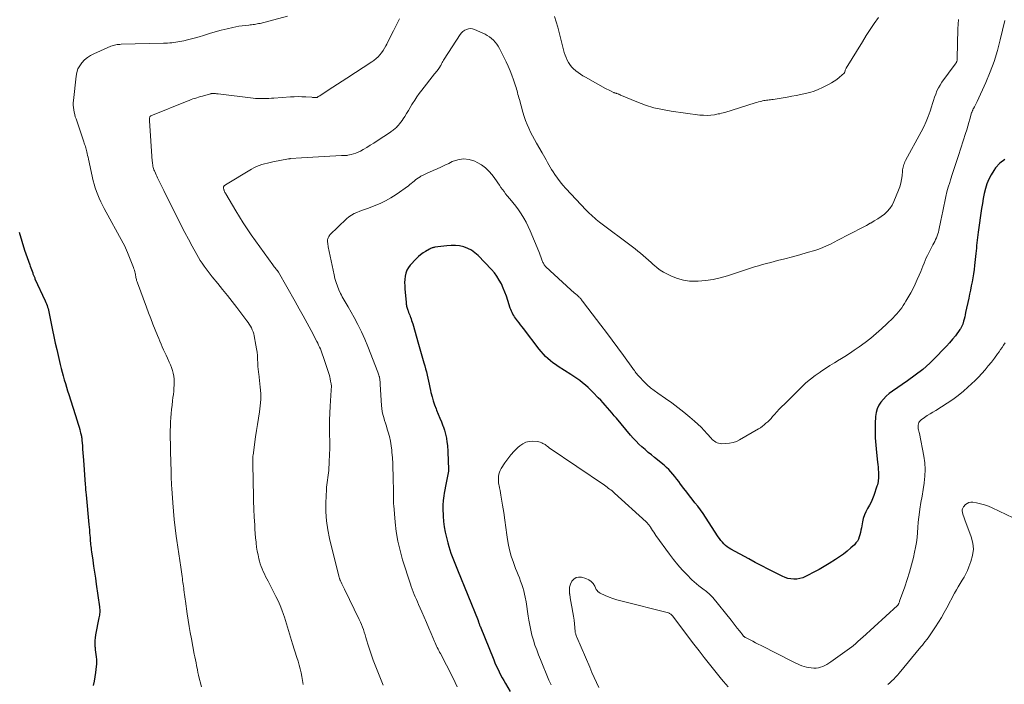
# Model space of a CAD drawing. Units: feet. Extents: x 2015000 to 2020029, y 555000 to 560000.
# Drawn here: x 2016908 to 2017163, y 557086 to 557258 of the extents above; entities that cross this region are included whole.
import ezdxf

# ---------------------------------------------------------------- set-up
doc = ezdxf.new("R2010")
doc.units = ezdxf.units.FT
doc.header["$LTSCALE"] = 100
doc.header["$MEASUREMENT"] = 0
doc.layers.add('CONTOUR INDEX', color=32, linetype='Continuous', lineweight=25)
doc.layers.add('CONTOUR INTERMEDIATE', color=40, linetype='Continuous', lineweight=15)

msp = doc.modelspace()

# ---------------------------------------------------------------- linework, layer by layer
at = {"layer": 'CONTOUR INDEX', "flags": 128}
for points, elevation in [([(2017163.34, 557221.98), (2017162.08, 557221.02), (2017160.96, 557219.83), (2017160.48, 557219.17), (2017159.78, 557218.07), (2017159.18, 557216.93), (2017158.7, 557215.72), (2017158.32, 557214.47), (2017158.03, 557213.19), (2017157.76, 557211.9), (2017157.53, 557210.61), (2017157.32, 557209.31), (2017156.42, 557203.13), (2017156.32, 557202.44), (2017156.24, 557201.76), (2017156.17, 557201.06), (2017156.1, 557200.37), (2017156.05, 557199.68), (2017155.98, 557198.99), (2017155.92, 557198.3), (2017155.84, 557197.61), (2017155.51, 557194.51), (2017155.38, 557193.44), (2017155.23, 557192.37), (2017155.05, 557191.31), (2017154.86, 557190.25), (2017154.64, 557189.2), (2017154.43, 557188.14), (2017154.21, 557187.09), (2017153.99, 557186.03), (2017153.2, 557182.29), (2017153.08, 557181.72), (2017152.95, 557181.16), (2017152.8, 557180.59), (2017152.65, 557180.03), (2017152.45, 557179.3), (2017152.39, 557179.11), (2017152.32, 557178.92), (2017152.24, 557178.74), (2017152.16, 557178.56), (2017152.06, 557178.38), (2017151.95, 557178.21), (2017151.84, 557178.04), (2017151.72, 557177.88), (2017150.52, 557176.29), (2017149.78, 557175.35), (2017149.02, 557174.43), (2017148.22, 557173.54), (2017147.4, 557172.67), (2017145.64, 557170.86), (2017143.87, 557169.15), (2017142.04, 557167.52), (2017140.12, 557166), (2017138.13, 557164.55), (2017134.2, 557161.87), (2017133.37, 557161.24), (2017132.59, 557160.57), (2017131.86, 557159.84), (2017131.18, 557159.06), (2017130.62, 557158.21), (2017130.19, 557157.31), (2017129.94, 557156.35), (2017129.8, 557155.35), (2017129.74, 557153.53), (2017129.72, 557151.63), (2017129.75, 557149.74), (2017129.87, 557147.85), (2017130.05, 557145.96), (2017130.34, 557143.47), (2017130.41, 557142.83), (2017130.47, 557142.19), (2017130.51, 557141.55), (2017130.55, 557140.9), (2017130.58, 557140.43), (2017130.59, 557140.03), (2017130.59, 557139.62), (2017130.56, 557139.21), (2017130.53, 557138.8), (2017130.47, 557138.4), (2017130.4, 557138), (2017130.3, 557137.61), (2017130.18, 557137.22), (2017129.35, 557134.85), (2017129.01, 557133.97), (2017128.63, 557133.1), (2017128.2, 557132.26), (2017127.74, 557131.44), (2017127.29, 557130.61), (2017126.91, 557129.75), (2017126.63, 557128.86), (2017126.4, 557127.95), (2017126.12, 557126.41), (2017126, 557125.81), (2017125.86, 557125.22), (2017125.72, 557124.63), (2017125.56, 557124.04), (2017125.35, 557123.48), (2017125.08, 557122.95), (2017124.73, 557122.48), (2017124.32, 557122.04), (2017123.38, 557121.19), (2017122.43, 557120.38), (2017121.46, 557119.6), (2017120.45, 557118.87), (2017119.42, 557118.17), (2017117.78, 557117.12), (2017116.93, 557116.6), (2017116.07, 557116.08), (2017115.19, 557115.6), (2017114.31, 557115.13), (2017111.64, 557113.78), (2017110.91, 557113.47), (2017110.17, 557113.24), (2017109.4, 557113.12), (2017108.61, 557113.08), (2017107.82, 557113.15), (2017107.05, 557113.29), (2017106.31, 557113.53), (2017105.58, 557113.84), (2017103.64, 557114.83), (2017101.96, 557115.69), (2017100.28, 557116.56), (2017098.6, 557117.45), (2017096.94, 557118.34), (2017092.27, 557120.85), (2017091.77, 557121.15), (2017091.29, 557121.48), (2017090.85, 557121.86), (2017090.43, 557122.26), (2017090.04, 557122.7), (2017089.66, 557123.15), (2017089.31, 557123.62), (2017088.98, 557124.1), (2017085.68, 557129.16), (2017085.03, 557130.12), (2017084.36, 557131.07), (2017083.66, 557132), (2017082.94, 557132.92), (2017082.21, 557133.83), (2017081.49, 557134.75), (2017080.78, 557135.67), (2017080.08, 557136.6), (2017079.21, 557137.78), (2017078.73, 557138.43), (2017078.23, 557139.08), (2017077.73, 557139.72), (2017077.22, 557140.36), (2017076.69, 557140.97), (2017076.13, 557141.56), (2017075.54, 557142.11), (2017074.92, 557142.64), (2017072.44, 557144.65), (2017071.62, 557145.33), (2017070.79, 557146.01), (2017069.99, 557146.71), (2017069.18, 557147.42), (2017068.4, 557148.15), (2017067.64, 557148.9), (2017066.92, 557149.69), (2017066.21, 557150.49), (2017062.55, 557154.85), (2017061.98, 557155.52), (2017061.4, 557156.2), (2017060.82, 557156.87), (2017060.24, 557157.55), (2017059.66, 557158.21), (2017059.06, 557158.87), (2017058.46, 557159.52), (2017057.84, 557160.16), (2017056.53, 557161.52), (2017055.86, 557162.18), (2017055.18, 557162.82), (2017054.48, 557163.44), (2017053.76, 557164.05), (2017053.03, 557164.63), (2017052.28, 557165.19), (2017051.51, 557165.72), (2017050.72, 557166.24), (2017047.44, 557168.31), (2017046.74, 557168.77), (2017046.06, 557169.26), (2017045.4, 557169.79), (2017044.77, 557170.33), (2017044.16, 557170.91), (2017043.57, 557171.51), (2017043.03, 557172.14), (2017042.5, 557172.8), (2017038.46, 557178.11), (2017038.07, 557178.62), (2017037.67, 557179.13), (2017037.27, 557179.63), (2017036.87, 557180.13), (2017036.6, 557180.46), (2017036.34, 557180.8), (2017036.1, 557181.15), (2017035.87, 557181.51), (2017035.66, 557181.89), (2017035.47, 557182.27), (2017035.3, 557182.66), (2017035.14, 557183.06), (2017035, 557183.46), (2017034.38, 557185.41), (2017034, 557186.51), (2017033.6, 557187.59), (2017033.16, 557188.66), (2017032.68, 557189.71), (2017032.14, 557190.73), (2017031.54, 557191.7), (2017030.85, 557192.62), (2017030.09, 557193.49), (2017026.64, 557197.1), (2017025.82, 557197.83), (2017024.93, 557198.47), (2017023.96, 557198.95), (2017022.92, 557199.34), (2017021.83, 557199.57), (2017020.73, 557199.71), (2017019.63, 557199.73), (2017018.51, 557199.65), (2017015.43, 557199.24), (2017015.24, 557199.21), (2017015.05, 557199.17), (2017014.87, 557199.12), (2017014.68, 557199.06), (2017014.5, 557198.99), (2017014.32, 557198.91), (2017014.15, 557198.83), (2017013.98, 557198.74), (2017012.98, 557198.16), (2017012.34, 557197.75), (2017011.72, 557197.3), (2017011.14, 557196.8), (2017010.59, 557196.27), (2017009.02, 557194.6), (2017008.53, 557193.96), (2017008.12, 557193.28), (2017007.86, 557192.53), (2017007.68, 557191.74), (2017007.6, 557190.91), (2017007.56, 557190.08), (2017007.58, 557189.26), (2017007.63, 557188.43), (2017007.94, 557184.93), (2017007.97, 557184.68), (2017008, 557184.43), (2017008.04, 557184.17), (2017008.08, 557183.92), (2017008.13, 557183.67), (2017008.2, 557183.43), (2017008.27, 557183.19), (2017008.36, 557182.95), (2017008.46, 557182.7), (2017008.6, 557182.33), (2017008.74, 557181.97), (2017008.88, 557181.6), (2017009.02, 557181.24), (2017009.07, 557181.09), (2017009.23, 557180.65), (2017009.38, 557180.21), (2017009.51, 557179.77), (2017009.65, 557179.32), (2017011.13, 557174.09), (2017011.48, 557172.89), (2017011.82, 557171.68), (2017012.18, 557170.48), (2017012.53, 557169.28), (2017012.78, 557168.45), (2017013, 557167.67), (2017013.21, 557166.87), (2017013.41, 557166.08), (2017013.59, 557165.28), (2017013.76, 557164.47), (2017013.93, 557163.67), (2017014.1, 557162.87), (2017014.28, 557162.07), (2017014.4, 557161.52), (2017014.67, 557160.45), (2017014.97, 557159.39), (2017015.32, 557158.35), (2017015.72, 557157.32), (2017015.86, 557156.98), (2017016.28, 557155.95), (2017016.69, 557154.92), (2017017.11, 557153.89), (2017017.52, 557152.86), (2017017.54, 557152.8), (2017017.89, 557151.78), (2017018.19, 557150.76), (2017018.4, 557149.71), (2017018.55, 557148.64), (2017018.57, 557148.49), (2017018.66, 557147.49), (2017018.74, 557146.49), (2017018.8, 557145.49), (2017018.85, 557144.49), (2017018.89, 557143.37), (2017018.9, 557142.93), (2017018.91, 557142.49), (2017018.92, 557142.05), (2017018.93, 557141.6), (2017018.92, 557141.16), (2017018.88, 557140.72), (2017018.82, 557140.29), (2017018.73, 557139.86), (2017018.53, 557138.97), (2017018.33, 557138.09), (2017018.15, 557137.21), (2017017.99, 557136.32), (2017017.85, 557135.43), (2017017.75, 557134.76), (2017017.6, 557133.53), (2017017.51, 557132.3), (2017017.49, 557131.07), (2017017.53, 557129.83), (2017017.55, 557129.47), (2017017.68, 557128.06), (2017017.86, 557126.65), (2017018.12, 557125.26), (2017018.44, 557123.88), (2017018.79, 557122.49), (2017019.04, 557121.6), (2017019.31, 557120.71), (2017019.6, 557119.83), (2017019.91, 557118.95), (2017020.24, 557118.09), (2017020.58, 557117.22), (2017020.92, 557116.35), (2017021.27, 557115.49), (2017026.61, 557102.33), (2017026.64, 557102.25), (2017026.67, 557102.16), (2017026.71, 557102.07), (2017026.74, 557101.98), (2017026.77, 557101.89), (2017026.81, 557101.8), (2017026.84, 557101.71), (2017026.87, 557101.62), (2017026.92, 557101.49), (2017026.98, 557101.33), (2017027.04, 557101.17), (2017027.1, 557101.01), (2017027.17, 557100.86), (2017030.69, 557092.15), (2017031.02, 557091.36), (2017031.36, 557090.58), (2017031.72, 557089.8), (2017032.08, 557089.03), (2017032.47, 557088.27), (2017032.87, 557087.51), (2017033.29, 557086.77), (2017033.72, 557086.03), (2017034.96, 557083.97)], 920), ([(2016907.47, 557203.18), (2016908.16, 557200.83), (2016908.92, 557198.5), (2016910.23, 557194.71), (2016910.37, 557194.29), (2016910.52, 557193.87), (2016910.68, 557193.45), (2016910.84, 557193.03), (2016911.01, 557192.57), (2016911.08, 557192.38), (2016911.16, 557192.19), (2016911.23, 557192.01), (2016911.3, 557191.82), (2016911.37, 557191.63), (2016911.45, 557191.45), (2016911.53, 557191.26), (2016911.61, 557191.08), (2016914.28, 557185.31), (2016914.45, 557184.92), (2016914.61, 557184.53), (2016914.76, 557184.12), (2016914.89, 557183.72), (2016915.01, 557183.31), (2016915.12, 557182.89), (2016915.22, 557182.47), (2016915.31, 557182.06), (2016915.8, 557179.47), (2016916.13, 557177.76), (2016916.49, 557176.06), (2016916.86, 557174.36), (2016917.26, 557172.66), (2016918.18, 557168.77), (2016918.42, 557167.79), (2016918.67, 557166.81), (2016918.94, 557165.83), (2016919.21, 557164.86), (2016919.5, 557163.89), (2016919.79, 557162.92), (2016920.09, 557161.95), (2016920.39, 557160.98), (2016922.54, 557154.16), (2016922.71, 557153.61), (2016922.88, 557153.05), (2016923.05, 557152.5), (2016923.21, 557151.95), (2016923.37, 557151.38), (2016923.45, 557151.11), (2016923.52, 557150.84), (2016923.58, 557150.56), (2016923.63, 557150.29), (2016923.64, 557150.27), (2016923.69, 557149.98), (2016923.73, 557149.69), (2016923.77, 557149.4), (2016923.79, 557149.11), (2016923.9, 557147.78), (2016923.97, 557146.83), (2016924.05, 557145.88), (2016924.12, 557144.93), (2016924.19, 557143.97), (2016924.65, 557137.67), (2016924.7, 557136.99), (2016924.75, 557136.32), (2016924.81, 557135.64), (2016924.87, 557134.97), (2016925.58, 557127.32), (2016925.65, 557126.6), (2016925.72, 557125.88), (2016925.78, 557125.16), (2016925.84, 557124.44), (2016925.89, 557123.92), (2016925.93, 557123.46), (2016925.97, 557122.99), (2016926.01, 557122.53), (2016926.06, 557122.07), (2016926.11, 557121.6), (2016926.16, 557121.14), (2016926.22, 557120.68), (2016926.29, 557120.22), (2016926.61, 557118.03), (2016926.84, 557116.47), (2016927.06, 557114.91), (2016927.29, 557113.35), (2016927.51, 557111.79), (2016928.35, 557105.88), (2016928.38, 557105.53), (2016928.41, 557105.18), (2016928.41, 557104.83), (2016928.4, 557104.48), (2016928.37, 557104.13), (2016928.33, 557103.78), (2016928.28, 557103.43), (2016928.21, 557103.09), (2016927.35, 557098.63), (2016927.23, 557097.88), (2016927.16, 557097.14), (2016927.15, 557096.39), (2016927.18, 557095.64), (2016927.21, 557095.38), (2016927.26, 557094.76), (2016927.33, 557094.14), (2016927.41, 557093.52), (2016927.49, 557092.9), (2016927.55, 557092.28), (2016927.58, 557091.66), (2016927.56, 557091.05), (2016927.5, 557090.43), (2016927.29, 557088.87), (2016927.12, 557087.73), (2016926.93, 557086.6), (2016926.72, 557085.48)], 940)]:
    msp.add_lwpolyline(points, dxfattribs=dict(at, elevation=elevation))
at = {"layer": 'CONTOUR INTERMEDIATE', "flags": 128}
for points, elevation in [([(2016977.2, 557259.2), (2016970.02, 557257.35), (2016969.66, 557257.27), (2016969.3, 557257.19), (2016968.94, 557257.13), (2016968.57, 557257.08), (2016968.21, 557257.03), (2016967.84, 557256.99), (2016967.48, 557256.95), (2016967.11, 557256.91), (2016966.2, 557256.82), (2016965.38, 557256.71), (2016964.56, 557256.59), (2016963.75, 557256.44), (2016962.94, 557256.27), (2016961.47, 557255.92), (2016959.94, 557255.54), (2016958.42, 557255.14), (2016956.9, 557254.7), (2016955.39, 557254.23), (2016954.26, 557253.87), (2016953.26, 557253.57), (2016952.25, 557253.29), (2016951.23, 557253.04), (2016950.21, 557252.82), (2016949.2, 557252.62), (2016948.68, 557252.52), (2016948.15, 557252.44), (2016947.63, 557252.37), (2016947.1, 557252.32), (2016946.57, 557252.28), (2016946.04, 557252.24), (2016945.51, 557252.22), (2016944.98, 557252.2), (2016934.01, 557251.91), (2016933.67, 557251.9), (2016933.32, 557251.87), (2016932.98, 557251.83), (2016932.63, 557251.78), (2016932.29, 557251.71), (2016931.96, 557251.62), (2016931.63, 557251.51), (2016931.31, 557251.39), (2016926.9, 557249.45), (2016926.03, 557249), (2016925.22, 557248.47), (2016924.48, 557247.84), (2016923.79, 557247.14), (2016923.23, 557246.35), (2016922.77, 557245.51), (2016922.47, 557244.61), (2016922.28, 557243.66), (2016921.6, 557237.37), (2016921.56, 557236.76), (2016921.56, 557236.15), (2016921.6, 557235.54), (2016921.67, 557234.93), (2016921.78, 557234.32), (2016921.92, 557233.72), (2016922.08, 557233.13), (2016922.26, 557232.54), (2016924.17, 557226.9), (2016924.28, 557226.59), (2016924.39, 557226.27), (2016924.49, 557225.96), (2016924.6, 557225.64), (2016924.7, 557225.33), (2016924.8, 557225.01), (2016924.89, 557224.69), (2016924.97, 557224.37), (2016925.05, 557224.04), (2016925.16, 557223.55), (2016925.28, 557223.07), (2016925.39, 557222.58), (2016925.5, 557222.09), (2016926.74, 557216.52), (2016926.97, 557215.58), (2016927.24, 557214.65), (2016927.56, 557213.73), (2016927.91, 557212.83), (2016928.31, 557211.94), (2016928.71, 557211.06), (2016929.15, 557210.2), (2016929.6, 557209.34), (2016934.52, 557200.32), (2016934.83, 557199.73), (2016935.12, 557199.13), (2016935.39, 557198.51), (2016935.65, 557197.89), (2016937.17, 557194.01), (2016937.31, 557193.63), (2016937.43, 557193.25), (2016937.54, 557192.86), (2016937.63, 557192.47), (2016937.67, 557192.24), (2016937.73, 557191.96), (2016937.78, 557191.68), (2016937.83, 557191.41), (2016937.88, 557191.13), (2016937.94, 557190.85), (2016938, 557190.57), (2016938.09, 557190.3), (2016938.18, 557190.04), (2016940.54, 557183.68), (2016941.1, 557182.2), (2016941.66, 557180.72), (2016942.24, 557179.25), (2016942.83, 557177.78), (2016943.41, 557176.32), (2016943.72, 557175.58), (2016944.02, 557174.85), (2016944.33, 557174.11), (2016944.65, 557173.38), (2016944.97, 557172.65), (2016945.3, 557171.92), (2016945.63, 557171.2), (2016945.97, 557170.48), (2016946.46, 557169.45), (2016946.77, 557168.74), (2016947.05, 557168.02), (2016947.28, 557167.28), (2016947.47, 557166.54), (2016947.61, 557165.78), (2016947.71, 557165.02), (2016947.74, 557164.25), (2016947.73, 557163.48), (2016947.73, 557163.44), (2016947.67, 557162.65), (2016947.61, 557161.85), (2016947.53, 557161.06), (2016947.43, 557160.27), (2016947.32, 557159.35), (2016947.19, 557158.26), (2016947.07, 557157.17), (2016946.97, 557156.08), (2016946.88, 557154.99), (2016946.81, 557153.89), (2016946.75, 557152.8), (2016946.73, 557151.71), (2016946.72, 557150.61), (2016946.73, 557149.52), (2016946.75, 557148.43), (2016946.77, 557147.34), (2016946.79, 557146.24), (2016946.93, 557140.97), (2016946.94, 557140.55), (2016946.95, 557140.13), (2016946.97, 557139.71), (2016946.98, 557139.28), (2016946.99, 557139.06), (2016947, 557138.75), (2016947.02, 557138.44), (2016947.03, 557138.13), (2016947.04, 557137.83), (2016947.06, 557137.52), (2016947.08, 557137.21), (2016947.1, 557136.9), (2016947.12, 557136.59), (2016947.38, 557132.87), (2016947.55, 557130.71), (2016947.76, 557128.55), (2016948, 557126.39), (2016948.28, 557124.24), (2016948.43, 557123.17), (2016948.67, 557121.43), (2016948.92, 557119.69), (2016949.17, 557117.96), (2016949.43, 557116.23), (2016949.8, 557113.75), (2016949.87, 557113.25), (2016949.94, 557112.76), (2016950.01, 557112.26), (2016950.08, 557111.76), (2016950.14, 557111.26), (2016950.21, 557110.77), (2016950.27, 557110.27), (2016950.33, 557109.77), (2016950.35, 557109.63), (2016950.41, 557109.07), (2016950.49, 557108.5), (2016950.56, 557107.94), (2016950.64, 557107.37), (2016951.1, 557104.11), (2016951.34, 557102.48), (2016951.6, 557100.85), (2016951.89, 557099.23), (2016952.2, 557097.61), (2016952.97, 557093.66), (2016953.12, 557092.91), (2016953.26, 557092.16), (2016953.41, 557091.41), (2016953.56, 557090.66), (2016953.78, 557089.52), (2016953.81, 557089.34), (2016953.85, 557089.17), (2016953.88, 557088.99), (2016953.92, 557088.82), (2016953.96, 557088.64), (2016954, 557088.46), (2016954.05, 557088.29), (2016954.09, 557088.12), (2016954.85, 557085.11)], 936), ([(2017006.24, 557258.51), (2017004.66, 557255.45), (2017004.22, 557254.59), (2017003.78, 557253.72), (2017003.35, 557252.86), (2017002.92, 557251.99), (2017002.7, 557251.52), (2017002.36, 557250.9), (2017002, 557250.3), (2017001.59, 557249.73), (2017001.14, 557249.18), (2017000.66, 557248.67), (2017000.14, 557248.19), (2016999.6, 557247.75), (2016999.02, 557247.34), (2016992.6, 557243.14), (2016991.38, 557242.35), (2016990.16, 557241.56), (2016988.94, 557240.77), (2016987.72, 557239.99), (2016985.51, 557238.56), (2016985.4, 557238.49), (2016985.28, 557238.41), (2016985.16, 557238.34), (2016985.05, 557238.26), (2016984.85, 557238.13), (2016984.8, 557238.11), (2016984.79, 557238.1), (2016984.72, 557238.08), (2016984.7, 557238.08), (2016984.69, 557238.08), (2016984.67, 557238.07), (2016984.65, 557238.08), (2016984.28, 557238.1), (2016984.08, 557238.11), (2016983.88, 557238.12), (2016983.68, 557238.14), (2016983.47, 557238.15), (2016981.9, 557238.26), (2016980.91, 557238.31), (2016979.92, 557238.33), (2016978.93, 557238.3), (2016977.94, 557238.26), (2016973.65, 557237.95), (2016972.97, 557237.91), (2016972.29, 557237.87), (2016971.61, 557237.84), (2016970.93, 557237.81), (2016970.25, 557237.81), (2016969.57, 557237.82), (2016968.89, 557237.87), (2016968.22, 557237.93), (2016959.16, 557239.04), (2016958.93, 557239.07), (2016958.7, 557239.1), (2016958.46, 557239.12), (2016958.23, 557239.15), (2016957.97, 557239.18), (2016957.87, 557239.18), (2016957.77, 557239.18), (2016957.67, 557239.18), (2016957.57, 557239.16), (2016957.47, 557239.14), (2016957.37, 557239.12), (2016957.27, 557239.1), (2016957.17, 557239.07), (2016955.08, 557238.48), (2016954.59, 557238.33), (2016954.09, 557238.18), (2016953.59, 557238.03), (2016953.09, 557237.88), (2016952.6, 557237.72), (2016952.11, 557237.55), (2016951.62, 557237.37), (2016951.14, 557237.18), (2016941.66, 557233.32), (2016941.61, 557233.3), (2016941.57, 557233.27), (2016941.52, 557233.24), (2016941.48, 557233.21), (2016941.45, 557233.18), (2016941.42, 557233.14), (2016941.4, 557233.09), (2016941.39, 557233.04), (2016941.36, 557232.79), (2016941.34, 557232.62), (2016941.33, 557232.44), (2016941.33, 557232.27), (2016941.34, 557232.09), (2016942.05, 557221.61), (2016942.08, 557221.28), (2016942.12, 557220.95), (2016942.17, 557220.63), (2016942.23, 557220.3), (2016942.31, 557219.98), (2016942.39, 557219.67), (2016942.5, 557219.36), (2016942.62, 557219.05), (2016942.7, 557218.86), (2016942.87, 557218.46), (2016943.05, 557218.07), (2016943.23, 557217.67), (2016943.42, 557217.28), (2016945.04, 557214), (2016945.94, 557212.18), (2016946.84, 557210.36), (2016947.74, 557208.54), (2016948.65, 557206.72), (2016949.57, 557204.91), (2016950.5, 557203.11), (2016951.45, 557201.32), (2016952.42, 557199.53), (2016953.64, 557197.33), (2016954.07, 557196.57), (2016954.53, 557195.82), (2016955.01, 557195.09), (2016955.5, 557194.37), (2016956.02, 557193.66), (2016956.55, 557192.96), (2016957.09, 557192.27), (2016957.64, 557191.58), (2016959.05, 557189.85), (2016960.31, 557188.3), (2016961.55, 557186.74), (2016962.78, 557185.17), (2016964, 557183.59), (2016966.63, 557180.15), (2016966.95, 557179.71), (2016967.25, 557179.25), (2016967.53, 557178.78), (2016967.79, 557178.29), (2016968.02, 557177.79), (2016968.22, 557177.28), (2016968.38, 557176.76), (2016968.5, 557176.23), (2016968.98, 557173.79), (2016969.14, 557172.9), (2016969.26, 557172.02), (2016969.34, 557171.13), (2016969.39, 557170.23), (2016969.43, 557169.14), (2016969.45, 557168.79), (2016969.47, 557168.44), (2016969.5, 557168.09), (2016969.54, 557167.74), (2016969.58, 557167.39), (2016969.62, 557167.04), (2016969.66, 557166.69), (2016969.7, 557166.35), (2016970.08, 557162.93), (2016970.2, 557161.31), (2016970.22, 557159.7), (2016970.1, 557158.08), (2016969.9, 557156.48), (2016969.63, 557154.87), (2016969.37, 557153.26), (2016969.13, 557151.65), (2016968.89, 557150.03), (2016968.22, 557145.27), (2016968.2, 557145.11), (2016968.18, 557144.95), (2016968.17, 557144.78), (2016968.17, 557144.62), (2016968.16, 557144.45), (2016968.16, 557144.28), (2016968.16, 557144.12), (2016968.16, 557143.95), (2016968.27, 557137.67), (2016968.31, 557135.54), (2016968.37, 557133.42), (2016968.45, 557131.3), (2016968.54, 557129.18), (2016968.64, 557127.23), (2016968.7, 557126.09), (2016968.78, 557124.95), (2016968.88, 557123.81), (2016969, 557122.67), (2016969.02, 557122.44), (2016969.15, 557121.42), (2016969.32, 557120.4), (2016969.52, 557119.39), (2016969.75, 557118.39), (2016969.91, 557117.77), (2016970.1, 557117.08), (2016970.32, 557116.41), (2016970.58, 557115.75), (2016970.86, 557115.1), (2016971.16, 557114.46), (2016971.47, 557113.82), (2016971.79, 557113.19), (2016972.12, 557112.55), (2016974.17, 557108.6), (2016974.73, 557107.45), (2016975.26, 557106.29), (2016975.72, 557105.11), (2016976.15, 557103.91), (2016976.39, 557103.19), (2016976.66, 557102.34), (2016976.92, 557101.48), (2016977.17, 557100.62), (2016977.42, 557099.76), (2016977.66, 557098.9), (2016977.91, 557098.04), (2016978.17, 557097.18), (2016978.44, 557096.33), (2016979.6, 557092.78), (2016979.91, 557091.79), (2016980.19, 557090.8), (2016980.45, 557089.8), (2016980.7, 557088.8), (2016980.91, 557087.79), (2016981.09, 557086.78), (2016981.25, 557085.76)], 932), ([(2017151.34, 557258.37), (2017151.16, 557255.89), (2017151, 557248.19), (2017150.99, 557248.07), (2017150.99, 557247.94), (2017150.97, 557247.81), (2017150.96, 557247.69), (2017150.93, 557247.57), (2017150.89, 557247.44), (2017150.84, 557247.33), (2017150.79, 557247.22), (2017150.71, 557247.09), (2017150.64, 557246.98), (2017150.57, 557246.87), (2017150.49, 557246.76), (2017147.04, 557242.05), (2017146.56, 557241.33), (2017146.12, 557240.59), (2017145.75, 557239.81), (2017145.42, 557239.01), (2017145.14, 557238.19), (2017144.85, 557237.37), (2017144.58, 557236.54), (2017144.31, 557235.71), (2017143.95, 557234.58), (2017143.47, 557233.21), (2017142.94, 557231.85), (2017142.33, 557230.53), (2017141.68, 557229.23), (2017137.61, 557221.73), (2017137.45, 557221.41), (2017137.3, 557221.08), (2017137.17, 557220.74), (2017137.06, 557220.4), (2017136.97, 557220.05), (2017136.89, 557219.7), (2017136.83, 557219.34), (2017136.79, 557218.98), (2017136.69, 557217.77), (2017136.57, 557216.82), (2017136.38, 557215.87), (2017136.11, 557214.95), (2017135.78, 557214.05), (2017134.56, 557211.11), (2017134.08, 557210.19), (2017133.53, 557209.33), (2017132.85, 557208.56), (2017132.09, 557207.85), (2017131.24, 557207.22), (2017130.38, 557206.62), (2017129.49, 557206.06), (2017128.57, 557205.53), (2017128.43, 557205.46), (2017127.43, 557204.92), (2017126.43, 557204.38), (2017125.42, 557203.85), (2017124.41, 557203.33), (2017122, 557202.1), (2017121.02, 557201.6), (2017120.04, 557201.09), (2017119.06, 557200.58), (2017118.08, 557200.07), (2017117.09, 557199.58), (2017116.09, 557199.14), (2017115.06, 557198.76), (2017114.01, 557198.42), (2017112.1, 557197.86), (2017110.17, 557197.31), (2017108.24, 557196.77), (2017106.3, 557196.25), (2017104.36, 557195.76), (2017102.6, 557195.31), (2017101.54, 557195.04), (2017100.48, 557194.75), (2017099.43, 557194.44), (2017098.37, 557194.12), (2017097.33, 557193.8), (2017096.28, 557193.46), (2017095.24, 557193.12), (2017094.19, 557192.78), (2017091.38, 557191.85), (2017089.51, 557191.31), (2017087.62, 557190.88), (2017085.69, 557190.6), (2017083.75, 557190.43), (2017083.19, 557190.4), (2017081.54, 557190.45), (2017079.93, 557190.66), (2017078.37, 557191.11), (2017076.85, 557191.73), (2017075.65, 557192.32), (2017074.78, 557192.8), (2017073.93, 557193.32), (2017073.13, 557193.92), (2017072.36, 557194.57), (2017072.2, 557194.71), (2017071.53, 557195.32), (2017070.87, 557195.91), (2017070.19, 557196.51), (2017069.52, 557197.1), (2017068.83, 557197.68), (2017068.14, 557198.24), (2017067.44, 557198.8), (2017066.73, 557199.35), (2017058.19, 557205.76), (2017057.73, 557206.11), (2017057.27, 557206.47), (2017056.82, 557206.85), (2017056.38, 557207.22), (2017055.95, 557207.61), (2017055.53, 557208.01), (2017055.12, 557208.42), (2017054.72, 557208.84), (2017049.43, 557214.49), (2017048.67, 557215.35), (2017047.93, 557216.23), (2017047.25, 557217.15), (2017046.59, 557218.1), (2017046.11, 557218.84), (2017045.73, 557219.44), (2017045.36, 557220.04), (2017045.01, 557220.65), (2017044.67, 557221.27), (2017044.34, 557221.89), (2017044, 557222.5), (2017043.65, 557223.12), (2017043.3, 557223.73), (2017041.83, 557226.25), (2017041.29, 557227.21), (2017040.76, 557228.17), (2017040.26, 557229.15), (2017039.77, 557230.14), (2017039.33, 557231.14), (2017038.92, 557232.16), (2017038.56, 557233.2), (2017038.24, 557234.26), (2017037.35, 557237.56), (2017037.23, 557238.01), (2017037.11, 557238.47), (2017036.99, 557238.92), (2017036.87, 557239.38), (2017036.86, 557239.43), (2017036.75, 557239.86), (2017036.63, 557240.28), (2017036.5, 557240.71), (2017036.36, 557241.13), (2017035.84, 557242.7), (2017035.42, 557243.89), (2017034.96, 557245.07), (2017034.45, 557246.22), (2017033.91, 557247.37), (2017032.17, 557250.85), (2017031.85, 557251.43), (2017031.48, 557251.99), (2017031.07, 557252.51), (2017030.61, 557253.01), (2017030.11, 557253.45), (2017029.59, 557253.86), (2017029.02, 557254.21), (2017028.43, 557254.51), (2017025.67, 557255.77), (2017025.16, 557255.92), (2017024.66, 557255.99), (2017024.14, 557255.94), (2017023.63, 557255.79), (2017023.15, 557255.54), (2017022.71, 557255.23), (2017022.34, 557254.85), (2017022, 557254.43), (2017017.86, 557248.07), (2017017.67, 557247.77), (2017017.49, 557247.47), (2017017.32, 557247.16), (2017017.16, 557246.85), (2017016.93, 557246.4), (2017016.88, 557246.31), (2017016.83, 557246.22), (2017016.79, 557246.13), (2017016.74, 557246.05), (2017016.68, 557245.96), (2017016.63, 557245.88), (2017016.57, 557245.8), (2017016.51, 557245.72), (2017016.2, 557245.33), (2017015.98, 557245.05), (2017015.76, 557244.78), (2017015.54, 557244.5), (2017015.32, 557244.23), (2017011.99, 557240.02), (2017011.36, 557239.18), (2017010.75, 557238.32), (2017010.17, 557237.45), (2017009.62, 557236.55), (2017009.47, 557236.3), (2017009.01, 557235.52), (2017008.55, 557234.74), (2017008.07, 557233.97), (2017007.59, 557233.2), (2017007.18, 557232.55), (2017006.9, 557232.12), (2017006.59, 557231.7), (2017006.27, 557231.29), (2017005.93, 557230.9), (2017005.61, 557230.55), (2017005.42, 557230.34), (2017005.22, 557230.14), (2017005.01, 557229.95), (2017004.79, 557229.77), (2017004.56, 557229.6), (2017004.34, 557229.43), (2017004.1, 557229.26), (2017003.87, 557229.1), (2017000.43, 557226.85), (2016999.54, 557226.28), (2016998.63, 557225.71), (2016997.72, 557225.16), (2016996.8, 557224.62), (2016996.08, 557224.21), (2016995.5, 557223.91), (2016994.92, 557223.66), (2016994.31, 557223.46), (2016993.69, 557223.3), (2016992.84, 557223.13), (2016992.63, 557223.09), (2016992.42, 557223.06), (2016992.2, 557223.05), (2016991.99, 557223.04), (2016991.78, 557223.04), (2016991.56, 557223.04), (2016991.35, 557223.03), (2016991.14, 557223.02), (2016986.65, 557222.78), (2016985.18, 557222.7), (2016983.7, 557222.62), (2016982.23, 557222.53), (2016980.76, 557222.43), (2016977.94, 557222.25), (2016977.88, 557222.24), (2016977.82, 557222.24), (2016977.76, 557222.23), (2016977.7, 557222.22), (2016977.64, 557222.21), (2016977.58, 557222.2), (2016977.52, 557222.19), (2016977.46, 557222.18), (2016973.39, 557221.4), (2016972.66, 557221.25), (2016971.94, 557221.09), (2016971.22, 557220.91), (2016970.5, 557220.71), (2016969.79, 557220.47), (2016969.11, 557220.21), (2016968.44, 557219.88), (2016967.79, 557219.52), (2016961.05, 557215.44), (2016960.95, 557215.37), (2016960.84, 557215.29), (2016960.75, 557215.21), (2016960.66, 557215.11), (2016960.59, 557215.01), (2016960.54, 557214.9), (2016960.52, 557214.79), (2016960.52, 557214.66), (2016960.52, 557214.62), (2016960.55, 557214.46), (2016960.59, 557214.32), (2016960.63, 557214.17), (2016960.69, 557214.03), (2016960.74, 557213.89), (2016960.84, 557213.69), (2016960.93, 557213.48), (2016961.04, 557213.28), (2016961.15, 557213.08), (2016963.73, 557208.68), (2016964.68, 557207.1), (2016965.67, 557205.54), (2016966.69, 557204.01), (2016967.74, 557202.5), (2016973.36, 557194.66), (2016973.54, 557194.41), (2016973.73, 557194.16), (2016973.93, 557193.92), (2016974.12, 557193.67), (2016974.42, 557193.32), (2016974.47, 557193.26), (2016974.52, 557193.19), (2016974.57, 557193.13), (2016974.62, 557193.07), (2016974.66, 557193), (2016974.71, 557192.93), (2016974.75, 557192.86), (2016974.79, 557192.79), (2016979.14, 557185.15), (2016980.19, 557183.28), (2016981.23, 557181.41), (2016982.25, 557179.52), (2016983.26, 557177.63), (2016984.76, 557174.79), (2016985, 557174.31), (2016985.24, 557173.83), (2016985.47, 557173.34), (2016985.69, 557172.86), (2016985.9, 557172.36), (2016986.1, 557171.86), (2016986.28, 557171.36), (2016986.45, 557170.85), (2016987.8, 557166.71), (2016987.97, 557166.17), (2016988.12, 557165.62), (2016988.25, 557165.06), (2016988.36, 557164.5), (2016988.5, 557163.77), (2016988.53, 557163.58), (2016988.55, 557163.38), (2016988.56, 557163.18), (2016988.55, 557162.98), (2016988.54, 557162.77), (2016988.53, 557162.57), (2016988.52, 557162.37), (2016988.51, 557162.17), (2016988.23, 557157.98), (2016988.13, 557156.17), (2016988.08, 557154.36), (2016988.07, 557152.55), (2016988.1, 557150.74), (2016988.1, 557150.65), (2016988.13, 557148.89), (2016988.13, 557147.12), (2016988.08, 557145.36), (2016987.99, 557143.6), (2016987.85, 557141.33), (2016987.8, 557140.7), (2016987.73, 557140.08), (2016987.64, 557139.45), (2016987.53, 557138.83), (2016987.42, 557138.21), (2016987.34, 557137.59), (2016987.28, 557136.96), (2016987.25, 557136.33), (2016987.13, 557132.89), (2016987.14, 557130.55), (2016987.29, 557128.23), (2016987.63, 557125.92), (2016988.09, 557123.63), (2016990.6, 557113.53), (2016990.64, 557113.37), (2016990.69, 557113.22), (2016990.74, 557113.07), (2016990.8, 557112.92), (2016990.86, 557112.77), (2016990.93, 557112.62), (2016990.99, 557112.48), (2016991.06, 557112.33), (2016991.26, 557111.91), (2016991.43, 557111.55), (2016991.61, 557111.2), (2016991.78, 557110.84), (2016991.95, 557110.49), (2016995.78, 557102.6), (2016996.08, 557101.96), (2016996.36, 557101.32), (2016996.61, 557100.66), (2016996.85, 557100), (2016997.08, 557099.33), (2016997.29, 557098.66), (2016997.5, 557097.98), (2016997.7, 557097.31), (2016998.08, 557095.99), (2016998.49, 557094.67), (2016998.93, 557093.35), (2016999.4, 557092.04), (2016999.9, 557090.75), (2017002, 557085.54)], 928), ([(2017163.34, 557258.06), (2017162.18, 557253.11), (2017161.43, 557250.27), (2017160.57, 557247.47), (2017159.54, 557244.73), (2017158.41, 557242.02), (2017156.16, 557237.04), (2017155.99, 557236.69), (2017155.82, 557236.34), (2017155.64, 557236), (2017155.46, 557235.67), (2017155.23, 557235.28), (2017155.16, 557235.14), (2017155.08, 557235), (2017155.02, 557234.85), (2017154.96, 557234.7), (2017154.9, 557234.55), (2017154.85, 557234.4), (2017154.8, 557234.25), (2017154.75, 557234.1), (2017154.32, 557232.52), (2017154.06, 557231.58), (2017153.78, 557230.64), (2017153.49, 557229.71), (2017153.2, 557228.78), (2017151.33, 557223.06), (2017150.81, 557221.49), (2017150.3, 557219.92), (2017149.79, 557218.34), (2017149.28, 557216.77), (2017149.05, 557216.04), (2017148.68, 557214.82), (2017148.34, 557213.6), (2017148.04, 557212.37), (2017147.77, 557211.13), (2017147.52, 557209.88), (2017147.26, 557208.64), (2017147.01, 557207.39), (2017146.76, 557206.15), (2017146.26, 557203.68), (2017146.14, 557203.18), (2017146, 557202.68), (2017145.82, 557202.19), (2017145.63, 557201.71), (2017145.41, 557201.23), (2017145.19, 557200.76), (2017144.95, 557200.3), (2017144.71, 557199.84), (2017143.98, 557198.49), (2017143.63, 557197.82), (2017143.3, 557197.14), (2017142.98, 557196.46), (2017142.69, 557195.77), (2017142.4, 557195.07), (2017142.12, 557194.37), (2017141.83, 557193.67), (2017141.55, 557192.97), (2017141.15, 557192.01), (2017140.65, 557190.83), (2017140.12, 557189.68), (2017139.54, 557188.54), (2017138.93, 557187.42), (2017137.7, 557185.25), (2017137.35, 557184.67), (2017136.98, 557184.09), (2017136.59, 557183.53), (2017136.19, 557182.99), (2017135.76, 557182.46), (2017135.31, 557181.94), (2017134.85, 557181.44), (2017134.38, 557180.96), (2017132.71, 557179.32), (2017131.37, 557178.06), (2017129.99, 557176.84), (2017128.56, 557175.67), (2017127.1, 557174.55), (2017125.52, 557173.4), (2017124.3, 557172.54), (2017123.06, 557171.7), (2017121.81, 557170.89), (2017120.53, 557170.1), (2017120.39, 557170.02), (2017119.18, 557169.28), (2017117.98, 557168.54), (2017116.79, 557167.78), (2017115.61, 557167.01), (2017115.39, 557166.86), (2017114.13, 557165.98), (2017112.91, 557165.04), (2017111.75, 557164.04), (2017110.63, 557162.99), (2017106.17, 557158.55), (2017105.5, 557157.88), (2017104.83, 557157.19), (2017104.18, 557156.49), (2017103.54, 557155.79), (2017103.08, 557155.28), (2017102.67, 557154.83), (2017102.25, 557154.39), (2017101.82, 557153.96), (2017101.37, 557153.54), (2017100.92, 557153.14), (2017100.44, 557152.76), (2017099.94, 557152.41), (2017099.43, 557152.09), (2017094.53, 557149.26), (2017093.68, 557148.85), (2017092.81, 557148.53), (2017091.9, 557148.36), (2017090.96, 557148.27), (2017089.83, 557148.26), (2017089.45, 557148.28), (2017089.07, 557148.35), (2017088.71, 557148.48), (2017088.36, 557148.65), (2017088.03, 557148.87), (2017087.72, 557149.1), (2017087.43, 557149.37), (2017087.15, 557149.65), (2017086.13, 557150.81), (2017085.34, 557151.67), (2017084.53, 557152.51), (2017083.69, 557153.32), (2017082.82, 557154.1), (2017081.57, 557155.18), (2017080.05, 557156.45), (2017078.49, 557157.69), (2017076.89, 557158.88), (2017075.26, 557160.02), (2017073.3, 557161.36), (2017072.34, 557162.05), (2017071.41, 557162.78), (2017070.52, 557163.56), (2017069.67, 557164.38), (2017068.49, 557165.58), (2017068.25, 557165.83), (2017068.02, 557166.09), (2017067.81, 557166.36), (2017067.6, 557166.64), (2017067.41, 557166.93), (2017067.21, 557167.21), (2017067, 557167.49), (2017066.8, 557167.78), (2017064.35, 557171.18), (2017062.91, 557173.16), (2017061.46, 557175.13), (2017059.99, 557177.08), (2017058.52, 557179.03), (2017054.01, 557184.93), (2017053.85, 557185.14), (2017053.69, 557185.35), (2017053.52, 557185.56), (2017053.35, 557185.77), (2017053.2, 557185.95), (2017053.11, 557186.06), (2017053.01, 557186.17), (2017052.9, 557186.28), (2017052.79, 557186.38), (2017052.68, 557186.48), (2017052.57, 557186.58), (2017052.46, 557186.68), (2017052.35, 557186.77), (2017051.93, 557187.11), (2017051.61, 557187.38), (2017051.3, 557187.66), (2017050.98, 557187.93), (2017050.67, 557188.22), (2017044.24, 557194.18), (2017044.08, 557194.35), (2017043.93, 557194.52), (2017043.8, 557194.7), (2017043.68, 557194.89), (2017043.57, 557195.09), (2017043.47, 557195.3), (2017043.38, 557195.51), (2017043.3, 557195.72), (2017043.12, 557196.26), (2017042.95, 557196.74), (2017042.77, 557197.22), (2017042.58, 557197.69), (2017042.39, 557198.17), (2017040.13, 557203.53), (2017039.62, 557204.65), (2017039.08, 557205.75), (2017038.47, 557206.82), (2017037.83, 557207.87), (2017037.81, 557207.9), (2017037.13, 557208.91), (2017036.42, 557209.89), (2017035.67, 557210.85), (2017034.91, 557211.79), (2017034.22, 557212.6), (2017033.79, 557213.13), (2017033.36, 557213.67), (2017032.95, 557214.22), (2017032.55, 557214.79), (2017032.16, 557215.36), (2017031.77, 557215.92), (2017031.37, 557216.49), (2017030.97, 557217.05), (2017030.26, 557218.04), (2017029.43, 557219.01), (2017028.52, 557219.89), (2017027.5, 557220.62), (2017026.39, 557221.26), (2017025.79, 557221.54), (2017024.32, 557222), (2017022.86, 557222.18), (2017021.39, 557221.96), (2017019.94, 557221.47), (2017019.02, 557221.01), (2017018.01, 557220.52), (2017016.99, 557220.04), (2017015.97, 557219.58), (2017014.93, 557219.14), (2017013.99, 557218.76), (2017013.43, 557218.51), (2017012.88, 557218.25), (2017012.34, 557217.97), (2017011.8, 557217.67), (2017011.57, 557217.54), (2017011.17, 557217.28), (2017010.77, 557217.01), (2017010.39, 557216.72), (2017010.03, 557216.41), (2017009.66, 557216.09), (2017009.3, 557215.79), (2017008.92, 557215.49), (2017008.53, 557215.21), (2017005.37, 557212.96), (2017004.02, 557212.08), (2017002.63, 557211.27), (2017001.18, 557210.58), (2016999.69, 557209.96), (2016998.15, 557209.4), (2016997.4, 557209.12), (2016996.65, 557208.85), (2016995.9, 557208.57), (2016995.15, 557208.29), (2016994.43, 557207.97), (2016993.74, 557207.59), (2016993.1, 557207.13), (2016992.5, 557206.62), (2016988.18, 557202.42), (2016988.03, 557202.25), (2016987.89, 557202.07), (2016987.78, 557201.87), (2016987.68, 557201.66), (2016987.61, 557201.43), (2016987.56, 557201.21), (2016987.55, 557200.98), (2016987.55, 557200.75), (2016987.57, 557200.58), (2016987.6, 557200.26), (2016987.64, 557199.94), (2016987.69, 557199.62), (2016987.75, 557199.31), (2016989.23, 557192.09), (2016989.47, 557191.09), (2016989.75, 557190.11), (2016990.1, 557189.15), (2016990.5, 557188.21), (2016990.94, 557187.26), (2016991.16, 557186.81), (2016991.39, 557186.36), (2016991.64, 557185.92), (2016991.9, 557185.49), (2016992.16, 557185.06), (2016992.42, 557184.62), (2016992.68, 557184.18), (2016992.93, 557183.74), (2016994.46, 557180.99), (2016995.43, 557179.15), (2016996.36, 557177.29), (2016997.2, 557175.39), (2016998, 557173.47), (2017000.61, 557166.86), (2017000.71, 557166.57), (2017000.81, 557166.29), (2017000.89, 557166), (2017000.97, 557165.7), (2017001, 557165.6), (2017001.05, 557165.35), (2017001.09, 557165.11), (2017001.12, 557164.86), (2017001.15, 557164.62), (2017001.17, 557164.37), (2017001.19, 557164.12), (2017001.2, 557163.87), (2017001.22, 557163.63), (2017001.58, 557158.17), (2017001.65, 557157.38), (2017001.77, 557156.61), (2017001.93, 557155.83), (2017002.14, 557155.07), (2017002.37, 557154.31), (2017002.6, 557153.55), (2017002.83, 557152.8), (2017003.07, 557152.04), (2017003.32, 557151.25), (2017003.64, 557150.09), (2017003.91, 557148.93), (2017004.1, 557147.74), (2017004.24, 557146.55), (2017004.28, 557146.05), (2017004.39, 557144.6), (2017004.47, 557143.15), (2017004.53, 557141.7), (2017004.57, 557140.24), (2017004.65, 557135.07), (2017004.65, 557134.71), (2017004.65, 557134.35), (2017004.66, 557133.99), (2017004.66, 557133.63), (2017004.66, 557133.27), (2017004.67, 557132.91), (2017004.69, 557132.55), (2017004.72, 557132.2), (2017005.09, 557127.92), (2017005.39, 557125.44), (2017005.8, 557122.98), (2017006.37, 557120.56), (2017007.05, 557118.15), (2017009.06, 557111.83), (2017009.29, 557111.15), (2017009.53, 557110.47), (2017009.79, 557109.81), (2017010.06, 557109.14), (2017010.34, 557108.49), (2017010.62, 557107.83), (2017010.91, 557107.17), (2017011.2, 557106.51), (2017012.03, 557104.63), (2017012.65, 557103.22), (2017013.27, 557101.81), (2017013.87, 557100.39), (2017014.47, 557098.98), (2017015.32, 557096.95), (2017015.49, 557096.55), (2017015.67, 557096.15), (2017015.86, 557095.74), (2017016.04, 557095.35), (2017016.23, 557094.95), (2017016.43, 557094.56), (2017016.63, 557094.16), (2017016.84, 557093.77), (2017018.43, 557090.79), (2017019.01, 557089.68), (2017019.58, 557088.56), (2017020.12, 557087.42), (2017020.65, 557086.28), (2017021.18, 557085.14)], 924), ([(2017130.59, 557258.85), (2017129.49, 557257.31), (2017128.42, 557255.75), (2017127.38, 557254.17), (2017126.38, 557252.57), (2017122.18, 557245.68), (2017122.09, 557245.53), (2017122.01, 557245.37), (2017121.95, 557245.2), (2017121.9, 557245.03), (2017121.83, 557244.8), (2017121.81, 557244.74), (2017121.8, 557244.69), (2017121.78, 557244.64), (2017121.76, 557244.59), (2017121.74, 557244.54), (2017121.71, 557244.5), (2017121.68, 557244.46), (2017121.64, 557244.42), (2017120.43, 557243.35), (2017119.76, 557242.82), (2017119.07, 557242.31), (2017118.34, 557241.87), (2017117.58, 557241.46), (2017116.04, 557240.7), (2017114.95, 557240.21), (2017113.85, 557239.78), (2017112.71, 557239.43), (2017111.56, 557239.12), (2017110.39, 557238.87), (2017109.22, 557238.64), (2017108.04, 557238.42), (2017106.86, 557238.22), (2017103.23, 557237.63), (2017102.88, 557237.57), (2017102.53, 557237.52), (2017102.18, 557237.48), (2017101.83, 557237.44), (2017101.47, 557237.4), (2017101.12, 557237.35), (2017100.77, 557237.29), (2017100.43, 557237.22), (2017100.26, 557237.18), (2017099.83, 557237.08), (2017099.41, 557236.97), (2017098.98, 557236.84), (2017098.56, 557236.72), (2017090.68, 557234.24), (2017090.27, 557234.12), (2017089.85, 557234.01), (2017089.42, 557233.91), (2017088.99, 557233.83), (2017087.97, 557233.64), (2017087.02, 557233.52), (2017086.08, 557233.46), (2017085.13, 557233.48), (2017084.18, 557233.56), (2017076.79, 557234.55), (2017074.51, 557234.95), (2017072.26, 557235.46), (2017070.06, 557236.14), (2017067.88, 557236.94), (2017063.83, 557238.61), (2017063.71, 557238.67), (2017063.59, 557238.72), (2017063.48, 557238.78), (2017063.36, 557238.85), (2017063.25, 557238.91), (2017063.13, 557238.97), (2017063.01, 557239.02), (2017062.89, 557239.06), (2017062.58, 557239.16), (2017062.48, 557239.19), (2017062.37, 557239.22), (2017062.27, 557239.26), (2017062.17, 557239.29), (2017062.07, 557239.32), (2017061.97, 557239.36), (2017061.87, 557239.4), (2017061.77, 557239.44), (2017061.21, 557239.71), (2017060.84, 557239.89), (2017060.46, 557240.08), (2017060.09, 557240.27), (2017059.72, 557240.47), (2017054.49, 557243.35), (2017053.83, 557243.74), (2017053.2, 557244.14), (2017052.58, 557244.58), (2017051.99, 557245.04), (2017051.91, 557245.11), (2017051.39, 557245.58), (2017050.91, 557246.08), (2017050.48, 557246.63), (2017050.09, 557247.21), (2017049.76, 557247.83), (2017049.46, 557248.47), (2017049.22, 557249.12), (2017049.02, 557249.8), (2017047.32, 557256.34), (2017046.92, 557257.76), (2017046.5, 557259.16)], 932), ([(2017163.43, 557174.43), (2017163.06, 557173.84), (2017162.67, 557173.26), (2017162.28, 557172.68), (2017161.88, 557172.11), (2017161.46, 557171.54), (2017160.65, 557170.45), (2017159.87, 557169.44), (2017159.07, 557168.44), (2017158.25, 557167.45), (2017157.42, 557166.49), (2017156.55, 557165.55), (2017155.66, 557164.63), (2017154.74, 557163.75), (2017153.79, 557162.9), (2017152.6, 557161.87), (2017151.26, 557160.76), (2017149.87, 557159.71), (2017148.43, 557158.73), (2017146.96, 557157.81), (2017145.43, 557156.9), (2017144.69, 557156.46), (2017143.97, 557156.01), (2017143.25, 557155.53), (2017142.54, 557155.05), (2017141.69, 557154.47), (2017141.44, 557154.25), (2017141.23, 557154.01), (2017141.06, 557153.72), (2017140.94, 557153.42), (2017140.93, 557153.38), (2017140.87, 557153.07), (2017140.84, 557152.76), (2017140.86, 557152.45), (2017140.91, 557152.13), (2017140.98, 557151.82), (2017141.06, 557151.5), (2017141.12, 557151.19), (2017141.19, 557150.87), (2017142.33, 557145.02), (2017142.57, 557143.3), (2017142.69, 557141.57), (2017142.62, 557139.84), (2017142.43, 557138.11), (2017142.42, 557138.03), (2017142.14, 557136.34), (2017141.87, 557134.64), (2017141.6, 557132.95), (2017141.34, 557131.25), (2017141.21, 557130.45), (2017141.03, 557129.15), (2017140.88, 557127.85), (2017140.77, 557126.54), (2017140.68, 557125.24), (2017140.58, 557123.93), (2017140.43, 557122.64), (2017140.21, 557121.35), (2017139.94, 557120.07), (2017139.62, 557118.75), (2017139.13, 557116.83), (2017138.59, 557114.92), (2017138, 557113.02), (2017137.38, 557111.13), (2017136.06, 557107.35), (2017136, 557107.2), (2017135.94, 557107.05), (2017135.88, 557106.9), (2017135.82, 557106.75), (2017135.71, 557106.5), (2017135.7, 557106.47), (2017135.69, 557106.45), (2017135.68, 557106.43), (2017135.66, 557106.41), (2017135.6, 557106.33), (2017135.59, 557106.31), (2017135.57, 557106.29), (2017135.55, 557106.27), (2017135.53, 557106.26), (2017126.4, 557097.99), (2017126.07, 557097.69), (2017125.73, 557097.38), (2017125.4, 557097.08), (2017125.07, 557096.77), (2017124.66, 557096.38), (2017124.54, 557096.26), (2017124.41, 557096.15), (2017124.29, 557096.04), (2017124.16, 557095.93), (2017124.02, 557095.83), (2017123.89, 557095.72), (2017123.76, 557095.62), (2017123.62, 557095.52), (2017118.18, 557091.61), (2017117.68, 557091.28), (2017117.17, 557090.96), (2017116.64, 557090.68), (2017116.11, 557090.42), (2017115.55, 557090.22), (2017114.98, 557090.07), (2017114.4, 557090.01), (2017113.81, 557090.01), (2017113.11, 557090.06), (2017112.48, 557090.13), (2017111.87, 557090.24), (2017111.27, 557090.41), (2017110.67, 557090.61), (2017110.09, 557090.85), (2017109.51, 557091.1), (2017108.94, 557091.37), (2017108.38, 557091.65), (2017100.08, 557095.88), (2017099.38, 557096.24), (2017098.68, 557096.6), (2017097.98, 557096.96), (2017097.28, 557097.32), (2017096.07, 557097.94), (2017095.98, 557097.99), (2017095.88, 557098.05), (2017095.8, 557098.11), (2017095.71, 557098.18), (2017095.63, 557098.25), (2017095.55, 557098.33), (2017095.48, 557098.41), (2017095.41, 557098.5), (2017094.46, 557099.7), (2017093.92, 557100.39), (2017093.38, 557101.08), (2017092.84, 557101.77), (2017092.29, 557102.45), (2017087.6, 557108.31), (2017087.35, 557108.61), (2017087.09, 557108.89), (2017086.81, 557109.15), (2017086.52, 557109.4), (2017086.22, 557109.65), (2017085.92, 557109.88), (2017085.61, 557110.12), (2017085.3, 557110.35), (2017084.62, 557110.85), (2017083.97, 557111.35), (2017083.34, 557111.86), (2017082.74, 557112.4), (2017082.15, 557112.96), (2017080.83, 557114.27), (2017079.62, 557115.53), (2017078.46, 557116.82), (2017077.37, 557118.17), (2017076.32, 557119.56), (2017072.8, 557124.46), (2017072.51, 557124.87), (2017072.23, 557125.28), (2017071.95, 557125.7), (2017071.68, 557126.12), (2017071.4, 557126.57), (2017071.27, 557126.76), (2017071.14, 557126.95), (2017071.01, 557127.14), (2017070.87, 557127.32), (2017070.72, 557127.49), (2017070.57, 557127.67), (2017070.41, 557127.83), (2017070.24, 557127.99), (2017062.04, 557135.45), (2017061.73, 557135.72), (2017061.42, 557135.99), (2017061.09, 557136.24), (2017060.77, 557136.49), (2017060.43, 557136.74), (2017060.1, 557136.98), (2017059.76, 557137.22), (2017059.42, 557137.45), (2017045.07, 557147.22), (2017044.94, 557147.31), (2017044.81, 557147.41), (2017044.69, 557147.5), (2017044.57, 557147.6), (2017044.41, 557147.73), (2017044.37, 557147.77), (2017044.32, 557147.8), (2017044.28, 557147.84), (2017044.24, 557147.88), (2017044.19, 557147.91), (2017044.14, 557147.95), (2017044.1, 557147.98), (2017044.05, 557148.01), (2017043.48, 557148.33), (2017043.14, 557148.5), (2017042.79, 557148.64), (2017042.42, 557148.72), (2017042.04, 557148.78), (2017040.85, 557148.87), (2017039.91, 557148.83), (2017039.03, 557148.64), (2017038.21, 557148.24), (2017037.44, 557147.7), (2017036.95, 557147.25), (2017036.02, 557146.33), (2017035.14, 557145.37), (2017034.33, 557144.34), (2017033.58, 557143.27), (2017032.62, 557141.8), (2017032.36, 557141.33), (2017032.15, 557140.83), (2017032.01, 557140.31), (2017031.92, 557139.78), (2017031.89, 557139.23), (2017031.9, 557138.68), (2017031.96, 557138.14), (2017032.05, 557137.6), (2017032.09, 557137.41), (2017032.22, 557136.78), (2017032.35, 557136.14), (2017032.46, 557135.5), (2017032.57, 557134.87), (2017032.99, 557132.3), (2017033.29, 557130.37), (2017033.57, 557128.44), (2017033.84, 557126.51), (2017034.08, 557124.58), (2017034.15, 557124.01), (2017034.42, 557122.33), (2017034.77, 557120.67), (2017035.24, 557119.03), (2017035.79, 557117.42), (2017036.38, 557115.87), (2017036.7, 557115.04), (2017037.02, 557114.22), (2017037.35, 557113.4), (2017037.67, 557112.57), (2017037.98, 557111.75), (2017038.25, 557110.91), (2017038.48, 557110.06), (2017038.68, 557109.2), (2017038.83, 557108.45), (2017039.07, 557107.21), (2017039.29, 557105.97), (2017039.49, 557104.72), (2017039.67, 557103.47), (2017039.81, 557102.48), (2017040.03, 557101.16), (2017040.29, 557099.85), (2017040.61, 557098.55), (2017040.98, 557097.26), (2017041.4, 557095.98), (2017041.84, 557094.72), (2017042.32, 557093.46), (2017042.81, 557092.21), (2017045.03, 557086.85), (2017045.57, 557085.63)], 916), ([(2017167.33, 557128.13), (2017160.1, 557131.6), (2017159.12, 557132.02), (2017158.12, 557132.39), (2017157.09, 557132.68), (2017156.04, 557132.92), (2017155.06, 557133.09), (2017154.53, 557133.1), (2017154.02, 557133.01), (2017153.57, 557132.77), (2017153.15, 557132.43), (2017152.68, 557131.89), (2017152.55, 557131.71), (2017152.44, 557131.53), (2017152.37, 557131.34), (2017152.32, 557131.13), (2017152.31, 557130.91), (2017152.31, 557130.7), (2017152.34, 557130.49), (2017152.39, 557130.28), (2017152.58, 557129.72), (2017152.75, 557129.23), (2017152.92, 557128.74), (2017153.09, 557128.25), (2017153.27, 557127.76), (2017154.65, 557124.07), (2017155.05, 557122.46), (2017155.21, 557120.85), (2017155.01, 557119.25), (2017154.58, 557117.65), (2017154.03, 557116.26), (2017153.65, 557115.37), (2017153.23, 557114.49), (2017152.77, 557113.64), (2017152.27, 557112.8), (2017151.76, 557111.97), (2017151.26, 557111.14), (2017150.78, 557110.29), (2017150.31, 557109.43), (2017148.28, 557105.64), (2017147.6, 557104.4), (2017146.89, 557103.17), (2017146.16, 557101.95), (2017145.4, 557100.76), (2017144.52, 557099.4), (2017144.18, 557098.89), (2017143.83, 557098.39), (2017143.47, 557097.9), (2017143.1, 557097.41), (2017142.73, 557096.93), (2017142.35, 557096.45), (2017141.96, 557095.98), (2017141.58, 557095.5), (2017135.94, 557088.68), (2017135.5, 557088.16), (2017135.03, 557087.65), (2017134.55, 557087.15), (2017134.06, 557086.67), (2017133.54, 557086.22), (2017133.02, 557085.77)], 912), ([(2017091.51, 557085.18), (2017090.93, 557085.83), (2017090.36, 557086.5), (2017089.81, 557087.17), (2017088.12, 557089.26), (2017086.73, 557090.99), (2017085.36, 557092.73), (2017084, 557094.48), (2017082.65, 557096.24), (2017077.09, 557103.56), (2017076.99, 557103.69), (2017076.88, 557103.81), (2017076.76, 557103.92), (2017076.63, 557104.03), (2017076.49, 557104.12), (2017076.35, 557104.2), (2017076.2, 557104.27), (2017076.04, 557104.32), (2017063.71, 557107.45), (2017062.67, 557107.75), (2017061.64, 557108.08), (2017060.62, 557108.46), (2017059.62, 557108.87), (2017058.33, 557109.45), (2017058.02, 557109.63), (2017057.74, 557109.85), (2017057.51, 557110.12), (2017057.32, 557110.43), (2017056.93, 557111.26), (2017056.5, 557111.93), (2017055.99, 557112.5), (2017055.35, 557112.92), (2017054.62, 557113.25), (2017053.5, 557113.59), (2017052.74, 557113.64), (2017052.05, 557113.52), (2017051.47, 557113.13), (2017050.97, 557112.57), (2017050.63, 557111.79), (2017050.4, 557111), (2017050.34, 557110.17), (2017050.38, 557109.32), (2017050.41, 557109.17), (2017050.56, 557108.24), (2017050.72, 557107.3), (2017050.9, 557106.37), (2017051.08, 557105.44), (2017051.09, 557105.38), (2017051.27, 557104.42), (2017051.42, 557103.46), (2017051.55, 557102.49), (2017051.65, 557101.52), (2017051.82, 557099.52), (2017051.83, 557099.45), (2017051.84, 557099.39), (2017051.85, 557099.33), (2017051.87, 557099.27), (2017051.97, 557098.92), (2017052.04, 557098.69), (2017052.11, 557098.46), (2017052.2, 557098.23), (2017052.29, 557098), (2017055.62, 557090.23), (2017056.2, 557088.91), (2017056.78, 557087.6), (2017057.37, 557086.29), (2017057.97, 557084.99)], 912)]:
    msp.add_lwpolyline(points, dxfattribs=dict(at, elevation=elevation))

doc.saveas('drawing.dxf')
